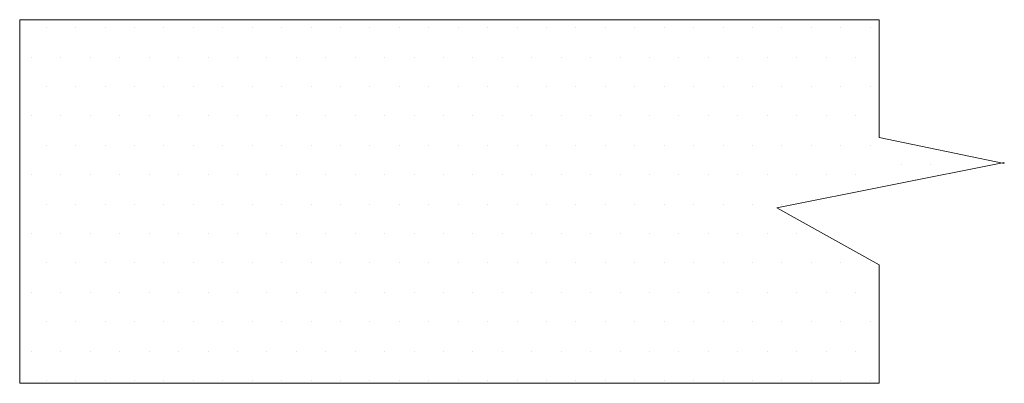
# Model space of a CAD drawing. Extents: x 54 to 224, y -17 to 26.
# Drawn here: x 77 to 80, y 10 to 11 of the extents above; entities that cross this region are included whole.
import ezdxf

# ---------------------------------------------------------------- set-up
doc = ezdxf.new("R2010")
doc.units = 0
doc.header["$MEASUREMENT"] = 0
doc.layers.get('0').update_dxf_attribs({"linetype": 'CONTINUOUS'})
doc.layers.add('3', color=3, linetype='CONTINUOUS')

msp = doc.modelspace()

# ---------------------------------------------------------------- linework, layer by layer
at = {"color": 7, "lineweight": 20}
for p, q in [((76.8386, 10.9859), (76.8386, 10.9859)), ((76.9324, 10.9859), (76.9324, 10.9859)), ((77.0261, 10.9859), (77.0261, 10.9859)), ((77.1199, 10.9859), (77.1199, 10.9859)), ((77.2136, 10.9859), (77.2136, 10.9859)), ((77.3074, 10.9859), (77.3074, 10.9859)), ((77.4011, 10.9859), (77.4011, 10.9859)), ((77.4949, 10.9859), (77.4949, 10.9859)), ((77.5886, 10.9859), (77.5886, 10.9859)), ((77.6824, 10.9859), (77.6824, 10.9859)), ((77.7761, 10.9859), (77.7761, 10.9859)), ((77.8699, 10.9859), (77.8699, 10.9859)), ((77.9636, 10.9859), (77.9636, 10.9859)), ((78.0574, 10.9859), (78.0574, 10.9859)), ((78.1511, 10.9859), (78.1511, 10.9859)), ((78.2449, 10.9859), (78.2449, 10.9859)), ((78.3386, 10.9859), (78.3386, 10.9859)), ((78.4324, 10.9859), (78.4324, 10.9859)), ((78.5261, 10.9859), (78.5261, 10.9859)), ((78.6199, 10.9859), (78.6199, 10.9859)), ((78.7136, 10.9859), (78.7136, 10.9859)), ((78.8074, 10.9859), (78.8074, 10.9859)), ((78.9011, 10.9859), (78.9011, 10.9859)), ((78.9949, 10.9859), (78.9949, 10.9859)), ((79.0886, 10.9859), (79.0886, 10.9859)), ((79.1824, 10.9859), (79.1824, 10.9859)), ((79.2761, 10.9859), (79.2761, 10.9859)), ((79.3699, 10.9859), (79.3699, 10.9859)), ((79.4636, 10.9859), (79.4636, 10.9859)), ((76.7918, 10.8921), (76.7918, 10.8921)), ((76.8855, 10.8921), (76.8855, 10.8921)), ((76.9793, 10.8921), (76.9793, 10.8921)), ((77.073, 10.8921), (77.073, 10.8921)), ((77.1668, 10.8921), (77.1668, 10.8921)), ((77.2605, 10.8921), (77.2605, 10.8921)), ((77.3543, 10.8921), (77.3543, 10.8921)), ((77.448, 10.8921), (77.448, 10.8921)), ((77.5418, 10.8921), (77.5418, 10.8921)), ((77.6355, 10.8921), (77.6355, 10.8921)), ((77.7293, 10.8921), (77.7293, 10.8921)), ((77.823, 10.8921), (77.823, 10.8921)), ((77.9168, 10.8921), (77.9168, 10.8921)), ((78.0105, 10.8921), (78.0105, 10.8921)), ((78.1043, 10.8921), (78.1043, 10.8921)), ((78.198, 10.8921), (78.198, 10.8921)), ((78.2918, 10.8921), (78.2918, 10.8921)), ((78.3855, 10.8921), (78.3855, 10.8921)), ((78.4793, 10.8921), (78.4793, 10.8921)), ((78.573, 10.8921), (78.573, 10.8921)), ((78.6668, 10.8921), (78.6668, 10.8921)), ((78.7605, 10.8921), (78.7605, 10.8921)), ((78.8543, 10.8921), (78.8543, 10.8921)), ((78.948, 10.8921), (78.948, 10.8921)), ((79.0418, 10.8921), (79.0418, 10.8921)), ((79.1355, 10.8921), (79.1355, 10.8921)), ((79.2293, 10.8921), (79.2293, 10.8921)), ((79.323, 10.8921), (79.323, 10.8921)), ((79.4168, 10.8921), (79.4168, 10.8921)), ((76.8386, 10.7984), (76.8386, 10.7984)), ((76.9324, 10.7984), (76.9324, 10.7984)), ((77.0261, 10.7984), (77.0261, 10.7984)), ((77.1199, 10.7984), (77.1199, 10.7984)), ((77.2136, 10.7984), (77.2136, 10.7984)), ((77.3074, 10.7984), (77.3074, 10.7984)), ((77.4011, 10.7984), (77.4011, 10.7984)), ((77.4949, 10.7984), (77.4949, 10.7984)), ((77.5886, 10.7984), (77.5886, 10.7984)), ((77.6824, 10.7984), (77.6824, 10.7984)), ((77.7761, 10.7984), (77.7761, 10.7984)), ((77.8699, 10.7984), (77.8699, 10.7984)), ((77.9636, 10.7984), (77.9636, 10.7984)), ((78.0574, 10.7984), (78.0574, 10.7984)), ((78.1511, 10.7984), (78.1511, 10.7984)), ((78.2449, 10.7984), (78.2449, 10.7984)), ((78.3386, 10.7984), (78.3386, 10.7984)), ((78.4324, 10.7984), (78.4324, 10.7984)), ((78.5261, 10.7984), (78.5261, 10.7984)), ((78.6199, 10.7984), (78.6199, 10.7984)), ((78.7136, 10.7984), (78.7136, 10.7984)), ((78.8074, 10.7984), (78.8074, 10.7984)), ((78.9011, 10.7984), (78.9011, 10.7984)), ((78.9949, 10.7984), (78.9949, 10.7984)), ((79.0886, 10.7984), (79.0886, 10.7984)), ((79.1824, 10.7984), (79.1824, 10.7984)), ((79.2761, 10.7984), (79.2761, 10.7984)), ((79.3699, 10.7984), (79.3699, 10.7984)), ((79.4636, 10.7984), (79.4636, 10.7984)), ((76.7918, 10.7046), (76.7918, 10.7046)), ((76.8855, 10.7046), (76.8855, 10.7046)), ((76.9793, 10.7046), (76.9793, 10.7046)), ((77.073, 10.7046), (77.073, 10.7046)), ((77.1668, 10.7046), (77.1668, 10.7046)), ((77.2605, 10.7046), (77.2605, 10.7046)), ((77.3543, 10.7046), (77.3543, 10.7046)), ((77.448, 10.7046), (77.448, 10.7046)), ((77.5418, 10.7046), (77.5418, 10.7046)), ((77.6355, 10.7046), (77.6355, 10.7046)), ((77.7293, 10.7046), (77.7293, 10.7046)), ((77.823, 10.7046), (77.823, 10.7046)), ((77.9168, 10.7046), (77.9168, 10.7046)), ((78.0105, 10.7046), (78.0105, 10.7046)), ((78.1043, 10.7046), (78.1043, 10.7046)), ((78.198, 10.7046), (78.198, 10.7046)), ((78.2918, 10.7046), (78.2918, 10.7046)), ((78.3855, 10.7046), (78.3855, 10.7046)), ((78.4793, 10.7046), (78.4793, 10.7046)), ((78.573, 10.7046), (78.573, 10.7046)), ((78.6668, 10.7046), (78.6668, 10.7046)), ((78.7605, 10.7046), (78.7605, 10.7046)), ((78.8543, 10.7046), (78.8543, 10.7046)), ((78.948, 10.7046), (78.948, 10.7046)), ((79.0418, 10.7046), (79.0418, 10.7046)), ((79.1355, 10.7046), (79.1355, 10.7046)), ((79.2293, 10.7046), (79.2293, 10.7046)), ((79.323, 10.7046), (79.323, 10.7046)), ((79.4168, 10.7046), (79.4168, 10.7046)), ((76.8386, 10.6109), (76.8386, 10.6109)), ((76.9324, 10.6109), (76.9324, 10.6109)), ((77.0261, 10.6109), (77.0261, 10.6109)), ((77.1199, 10.6109), (77.1199, 10.6109)), ((77.2136, 10.6109), (77.2136, 10.6109)), ((77.3074, 10.6109), (77.3074, 10.6109)), ((77.4011, 10.6109), (77.4011, 10.6109)), ((77.4949, 10.6109), (77.4949, 10.6109)), ((77.5886, 10.6109), (77.5886, 10.6109)), ((77.6824, 10.6109), (77.6824, 10.6109)), ((77.7761, 10.6109), (77.7761, 10.6109)), ((77.8699, 10.6109), (77.8699, 10.6109)), ((77.9636, 10.6109), (77.9636, 10.6109)), ((78.0574, 10.6109), (78.0574, 10.6109)), ((78.1511, 10.6109), (78.1511, 10.6109)), ((78.2449, 10.6109), (78.2449, 10.6109)), ((78.3386, 10.6109), (78.3386, 10.6109)), ((78.4324, 10.6109), (78.4324, 10.6109)), ((78.5261, 10.6109), (78.5261, 10.6109)), ((78.6199, 10.6109), (78.6199, 10.6109)), ((78.7136, 10.6109), (78.7136, 10.6109)), ((78.8074, 10.6109), (78.8074, 10.6109)), ((78.9011, 10.6109), (78.9011, 10.6109)), ((78.9949, 10.6109), (78.9949, 10.6109)), ((79.0886, 10.6109), (79.0886, 10.6109)), ((79.1824, 10.6109), (79.1824, 10.6109)), ((79.2761, 10.6109), (79.2761, 10.6109)), ((79.3699, 10.6109), (79.3699, 10.6109)), ((79.4636, 10.6109), (79.4636, 10.6109)), ((79.5639, 10.5495), (79.5639, 10.5495)), ((79.6546, 10.5495), (79.6546, 10.5495)), ((76.7918, 10.5171), (76.7918, 10.5171)), ((76.8855, 10.5171), (76.8855, 10.5171)), ((76.9793, 10.5171), (76.9793, 10.5171)), ((77.073, 10.5171), (77.073, 10.5171)), ((77.1668, 10.5171), (77.1668, 10.5171)), ((77.2605, 10.5171), (77.2605, 10.5171)), ((77.3543, 10.5171), (77.3543, 10.5171)), ((77.448, 10.5171), (77.448, 10.5171)), ((77.5418, 10.5171), (77.5418, 10.5171)), ((77.6355, 10.5171), (77.6355, 10.5171)), ((77.7293, 10.5171), (77.7293, 10.5171)), ((77.823, 10.5171), (77.823, 10.5171)), ((77.9168, 10.5171), (77.9168, 10.5171)), ((78.0105, 10.5171), (78.0105, 10.5171)), ((78.1043, 10.5171), (78.1043, 10.5171)), ((78.198, 10.5171), (78.198, 10.5171)), ((78.2918, 10.5171), (78.2918, 10.5171)), ((78.3855, 10.5171), (78.3855, 10.5171)), ((78.4793, 10.5171), (78.4793, 10.5171)), ((78.573, 10.5171), (78.573, 10.5171)), ((78.6668, 10.5171), (78.6668, 10.5171)), ((78.7605, 10.5171), (78.7605, 10.5171)), ((78.8543, 10.5171), (78.8543, 10.5171)), ((78.948, 10.5171), (78.948, 10.5171)), ((79.0418, 10.5171), (79.0418, 10.5171)), ((79.1355, 10.5171), (79.1355, 10.5171)), ((79.2293, 10.5171), (79.2293, 10.5171)), ((79.323, 10.5171), (79.323, 10.5171)), ((79.4168, 10.5171), (79.4168, 10.5171)), ((79.6093, 10.503), (79.6093, 10.503)), ((76.8386, 10.4234), (76.8386, 10.4234)), ((76.9324, 10.4234), (76.9324, 10.4234)), ((77.0261, 10.4234), (77.0261, 10.4234)), ((77.1199, 10.4234), (77.1199, 10.4234)), ((77.2136, 10.4234), (77.2136, 10.4234)), ((77.3074, 10.4234), (77.3074, 10.4234)), ((77.4011, 10.4234), (77.4011, 10.4234)), ((77.4949, 10.4234), (77.4949, 10.4234)), ((77.5886, 10.4234), (77.5886, 10.4234)), ((77.6824, 10.4234), (77.6824, 10.4234)), ((77.7761, 10.4234), (77.7761, 10.4234)), ((77.8699, 10.4234), (77.8699, 10.4234)), ((77.9636, 10.4234), (77.9636, 10.4234)), ((78.0574, 10.4234), (78.0574, 10.4234)), ((78.1511, 10.4234), (78.1511, 10.4234)), ((78.2449, 10.4234), (78.2449, 10.4234)), ((78.3386, 10.4234), (78.3386, 10.4234)), ((78.4324, 10.4234), (78.4324, 10.4234)), ((78.5261, 10.4234), (78.5261, 10.4234)), ((78.6199, 10.4234), (78.6199, 10.4234)), ((78.7136, 10.4234), (78.7136, 10.4234)), ((78.8074, 10.4234), (78.8074, 10.4234)), ((78.9011, 10.4234), (78.9011, 10.4234)), ((78.9949, 10.4234), (78.9949, 10.4234)), ((79.0886, 10.4234), (79.0886, 10.4234)), ((79.1824, 10.4234), (79.1824, 10.4234)), ((76.7918, 10.3296), (76.7918, 10.3296)), ((76.8855, 10.3296), (76.8855, 10.3296)), ((76.9793, 10.3296), (76.9793, 10.3296)), ((77.073, 10.3296), (77.073, 10.3296)), ((77.1668, 10.3296), (77.1668, 10.3296)), ((77.2605, 10.3296), (77.2605, 10.3296)), ((77.3543, 10.3296), (77.3543, 10.3296)), ((77.448, 10.3296), (77.448, 10.3296)), ((77.5418, 10.3296), (77.5418, 10.3296)), ((77.6355, 10.3296), (77.6355, 10.3296)), ((77.7293, 10.3296), (77.7293, 10.3296)), ((77.823, 10.3296), (77.823, 10.3296)), ((77.9168, 10.3296), (77.9168, 10.3296)), ((78.0105, 10.3296), (78.0105, 10.3296)), ((78.1043, 10.3296), (78.1043, 10.3296)), ((78.198, 10.3296), (78.198, 10.3296)), ((78.2918, 10.3296), (78.2918, 10.3296)), ((78.3855, 10.3296), (78.3855, 10.3296)), ((78.4793, 10.3296), (78.4793, 10.3296)), ((78.573, 10.3296), (78.573, 10.3296)), ((78.6668, 10.3296), (78.6668, 10.3296)), ((78.7605, 10.3296), (78.7605, 10.3296)), ((78.8543, 10.3296), (78.8543, 10.3296)), ((78.948, 10.3296), (78.948, 10.3296)), ((79.0418, 10.3296), (79.0418, 10.3296)), ((79.1355, 10.3296), (79.1355, 10.3296)), ((79.2293, 10.3296), (79.2293, 10.3296)), ((76.8386, 10.2359), (76.8386, 10.2359)), ((76.9324, 10.2359), (76.9324, 10.2359)), ((77.0261, 10.2359), (77.0261, 10.2359)), ((77.1199, 10.2359), (77.1199, 10.2359)), ((77.2136, 10.2359), (77.2136, 10.2359)), ((77.3074, 10.2359), (77.3074, 10.2359)), ((77.4011, 10.2359), (77.4011, 10.2359)), ((77.4949, 10.2359), (77.4949, 10.2359)), ((77.5886, 10.2359), (77.5886, 10.2359)), ((77.6824, 10.2359), (77.6824, 10.2359)), ((77.7761, 10.2359), (77.7761, 10.2359)), ((77.8699, 10.2359), (77.8699, 10.2359)), ((77.9636, 10.2359), (77.9636, 10.2359)), ((78.0574, 10.2359), (78.0574, 10.2359)), ((78.1511, 10.2359), (78.1511, 10.2359)), ((78.2449, 10.2359), (78.2449, 10.2359)), ((78.3386, 10.2359), (78.3386, 10.2359)), ((78.4324, 10.2359), (78.4324, 10.2359)), ((78.5261, 10.2359), (78.5261, 10.2359)), ((78.6199, 10.2359), (78.6199, 10.2359)), ((78.7136, 10.2359), (78.7136, 10.2359)), ((78.8074, 10.2359), (78.8074, 10.2359)), ((78.9011, 10.2359), (78.9011, 10.2359)), ((78.9949, 10.2359), (78.9949, 10.2359)), ((79.0886, 10.2359), (79.0886, 10.2359)), ((79.1824, 10.2359), (79.1824, 10.2359)), ((79.2761, 10.2359), (79.2761, 10.2359)), ((79.3699, 10.2359), (79.3699, 10.2359)), ((79.4636, 10.2359), (79.4636, 10.2359)), ((76.7918, 10.1421), (76.7918, 10.1421)), ((76.8855, 10.1421), (76.8855, 10.1421)), ((76.9793, 10.1421), (76.9793, 10.1421)), ((77.073, 10.1421), (77.073, 10.1421)), ((77.1668, 10.1421), (77.1668, 10.1421)), ((77.2605, 10.1421), (77.2605, 10.1421)), ((77.3543, 10.1421), (77.3543, 10.1421)), ((77.448, 10.1421), (77.448, 10.1421)), ((77.5418, 10.1421), (77.5418, 10.1421)), ((77.6355, 10.1421), (77.6355, 10.1421)), ((77.7293, 10.1421), (77.7293, 10.1421)), ((77.823, 10.1421), (77.823, 10.1421)), ((77.9168, 10.1421), (77.9168, 10.1421)), ((78.0105, 10.1421), (78.0105, 10.1421)), ((78.1043, 10.1421), (78.1043, 10.1421)), ((78.198, 10.1421), (78.198, 10.1421)), ((78.2918, 10.1421), (78.2918, 10.1421)), ((78.3855, 10.1421), (78.3855, 10.1421)), ((78.4793, 10.1421), (78.4793, 10.1421)), ((78.573, 10.1421), (78.573, 10.1421)), ((78.6668, 10.1421), (78.6668, 10.1421)), ((78.7605, 10.1421), (78.7605, 10.1421)), ((78.8543, 10.1421), (78.8543, 10.1421)), ((78.948, 10.1421), (78.948, 10.1421)), ((79.0418, 10.1421), (79.0418, 10.1421)), ((79.1355, 10.1421), (79.1355, 10.1421)), ((79.2293, 10.1421), (79.2293, 10.1421)), ((79.323, 10.1421), (79.323, 10.1421)), ((79.4168, 10.1421), (79.4168, 10.1421)), ((76.8386, 10.0484), (76.8386, 10.0484)), ((76.9324, 10.0484), (76.9324, 10.0484)), ((77.0261, 10.0484), (77.0261, 10.0484)), ((77.1199, 10.0484), (77.1199, 10.0484)), ((77.2136, 10.0484), (77.2136, 10.0484)), ((77.3074, 10.0484), (77.3074, 10.0484)), ((77.4011, 10.0484), (77.4011, 10.0484)), ((77.4949, 10.0484), (77.4949, 10.0484)), ((77.5886, 10.0484), (77.5886, 10.0484)), ((77.6824, 10.0484), (77.6824, 10.0484)), ((77.7761, 10.0484), (77.7761, 10.0484)), ((77.8699, 10.0484), (77.8699, 10.0484)), ((77.9636, 10.0484), (77.9636, 10.0484)), ((78.0574, 10.0484), (78.0574, 10.0484)), ((78.1511, 10.0484), (78.1511, 10.0484)), ((78.2449, 10.0484), (78.2449, 10.0484)), ((78.3386, 10.0484), (78.3386, 10.0484)), ((78.4324, 10.0484), (78.4324, 10.0484)), ((78.5261, 10.0484), (78.5261, 10.0484)), ((78.6199, 10.0484), (78.6199, 10.0484)), ((78.7136, 10.0484), (78.7136, 10.0484)), ((78.8074, 10.0484), (78.8074, 10.0484)), ((78.9011, 10.0484), (78.9011, 10.0484)), ((78.9949, 10.0484), (78.9949, 10.0484)), ((79.0886, 10.0484), (79.0886, 10.0484)), ((79.1824, 10.0484), (79.1824, 10.0484)), ((79.2761, 10.0484), (79.2761, 10.0484)), ((79.3699, 10.0484), (79.3699, 10.0484)), ((79.4636, 10.0484), (79.4636, 10.0484)), ((76.7918, 9.9546), (76.7918, 9.9546)), ((76.8855, 9.9546), (76.8855, 9.9546)), ((76.9793, 9.9546), (76.9793, 9.9546)), ((77.073, 9.9546), (77.073, 9.9546)), ((77.1668, 9.9546), (77.1668, 9.9546)), ((77.2605, 9.9546), (77.2605, 9.9546)), ((77.3543, 9.9546), (77.3543, 9.9546)), ((77.448, 9.9546), (77.448, 9.9546)), ((77.5418, 9.9546), (77.5418, 9.9546)), ((77.6355, 9.9546), (77.6355, 9.9546)), ((77.7293, 9.9546), (77.7293, 9.9546)), ((77.823, 9.9546), (77.823, 9.9546)), ((77.9168, 9.9546), (77.9168, 9.9546)), ((78.0105, 9.9546), (78.0105, 9.9546)), ((78.1043, 9.9546), (78.1043, 9.9546)), ((78.198, 9.9546), (78.198, 9.9546)), ((78.2918, 9.9546), (78.2918, 9.9546)), ((78.3855, 9.9546), (78.3855, 9.9546)), ((78.4793, 9.9546), (78.4793, 9.9546)), ((78.573, 9.9546), (78.573, 9.9546)), ((78.6668, 9.9546), (78.6668, 9.9546)), ((78.7605, 9.9546), (78.7605, 9.9546)), ((78.8543, 9.9546), (78.8543, 9.9546)), ((78.948, 9.9546), (78.948, 9.9546)), ((79.0418, 9.9546), (79.0418, 9.9546)), ((79.1355, 9.9546), (79.1355, 9.9546)), ((79.2293, 9.9546), (79.2293, 9.9546)), ((79.323, 9.9546), (79.323, 9.9546)), ((79.4168, 9.9546), (79.4168, 9.9546)), ((76.8386, 9.8609), (76.8386, 9.8609)), ((76.9324, 9.8609), (76.9324, 9.8609)), ((77.0261, 9.8609), (77.0261, 9.8609)), ((77.1199, 9.8609), (77.1199, 9.8609)), ((77.2136, 9.8609), (77.2136, 9.8609)), ((77.3074, 9.8609), (77.3074, 9.8609)), ((77.4011, 9.8609), (77.4011, 9.8609)), ((77.4949, 9.8609), (77.4949, 9.8609)), ((77.5886, 9.8609), (77.5886, 9.8609)), ((77.6824, 9.8609), (77.6824, 9.8609)), ((77.7761, 9.8609), (77.7761, 9.8609)), ((77.8699, 9.8609), (77.8699, 9.8609)), ((77.9636, 9.8609), (77.9636, 9.8609)), ((78.0574, 9.8609), (78.0574, 9.8609)), ((78.1511, 9.8609), (78.1511, 9.8609)), ((78.2449, 9.8609), (78.2449, 9.8609)), ((78.3386, 9.8609), (78.3386, 9.8609)), ((78.4324, 9.8609), (78.4324, 9.8609)), ((78.5261, 9.8609), (78.5261, 9.8609)), ((78.6199, 9.8609), (78.6199, 9.8609)), ((78.7136, 9.8609), (78.7136, 9.8609)), ((78.8074, 9.8609), (78.8074, 9.8609)), ((78.9011, 9.8609), (78.9011, 9.8609)), ((78.9949, 9.8609), (78.9949, 9.8609)), ((79.0886, 9.8609), (79.0886, 9.8609)), ((79.1824, 9.8609), (79.1824, 9.8609)), ((79.2761, 9.8609), (79.2761, 9.8609)), ((79.3699, 9.8609), (79.3699, 9.8609)), ((79.4636, 9.8609), (79.4636, 9.8609))]:
    msp.add_line(p, q, dxfattribs=at)
at = {"layer": '3', "color": 7, "lineweight": 20}
for p, q in [((76.7541, 11.0111), (79.4921, 11.0111)), ((76.7541, 9.8521), (76.7541, 11.0111)), ((79.4921, 10.6361), (79.4921, 11.0111)), ((79.4921, 10.6361), (79.8907, 10.5532)), ((79.166, 10.4112), (79.8907, 10.556)), ((79.4921, 10.2301), (79.166, 10.4112)), ((79.4921, 9.8521), (79.4921, 10.2301)), ((76.7541, 9.8521), (79.4921, 9.8521))]:
    msp.add_line(p, q, dxfattribs=at)

doc.saveas('drawing.dxf')
